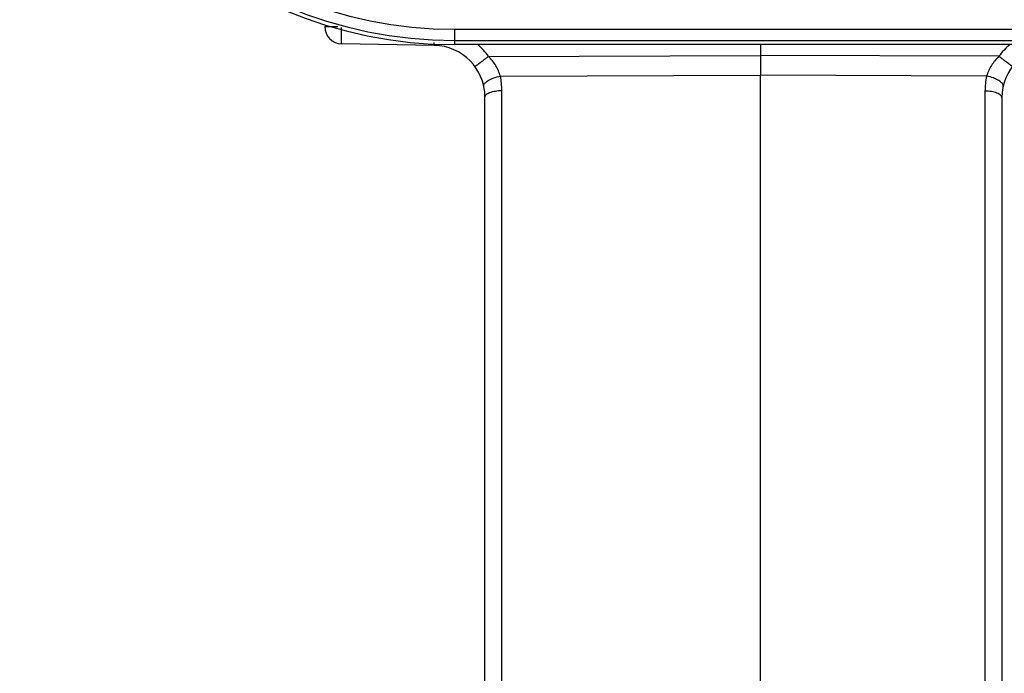
# Model space of a CAD drawing. Units: millimetres. Extents: x 0 to 420, y 0 to 297.
# Drawn here: x 50 to 78, y 176 to 195 of the extents above; entities that cross this region are included whole.
import ezdxf

# ---------------------------------------------------------------- set-up
doc = ezdxf.new("R2010")
doc.units = ezdxf.units.MM
doc.header["$LTSCALE"] = 23.1
doc.layers.add('06___PRT_ALL_SURFS', color=7, linetype='CONTINUOUS')

msp = doc.modelspace()

# ---------------------------------------------------------------- linework, layer by layer
at = {"layer": '06___PRT_ALL_SURFS', "color": 9, "linetype": 'CONTINUOUS'}
for p, q in [((58.74016, 195.03107), (59.12445, 195.03107)), ((62.51516, 194.50705), (62.51516, 194.95079)), ((62.51516, 194.95079), (79.26516, 194.95079)), ((62.51516, 194.62584), (79.26516, 194.62584)), ((63.49601, 194.16483), (71.39016, 194.19224)), ((78.29978, 194.16824), (71.39016, 194.19224)), ((63.83764, 193.59207), (71.39016, 193.6183)), ((77.94725, 193.59553), (71.39016, 193.6183)), ((63.88143, 174.64598), (63.88143, 193.17582)), ((77.89888, 193.15836), (77.89888, 161.93252))]:
    msp.add_line(p, q, dxfattribs=at)
at = {"layer": '06___PRT_ALL_SURFS', "color": 7, "linetype": 'CONTINUOUS'}
for p, q in [((61.91633, 194.48428), (59.23143, 194.53114)), ((79.26516, 194.50705), (62.51516, 194.50705)), ((71.39016, 194.50705), (71.39016, 194.19224)), ((71.39016, 194.19224), (71.39016, 193.6183)), ((71.39016, 173.25446), (71.39016, 193.6183)), ((63.39016, 173.69378), (63.39016, 192.98451)), ((78.39016, 192.96705), (78.39016, 162.43245))]:
    msp.add_line(p, q, dxfattribs=at)
for centre, radius, start, end in [((62.51516, 207.13141), 12.62437, 180, 270), ((59.24016, 195.03107), 0.5, 180, 269), ((61.89016, 192.98451), 1.5, 359.999925, 89.000112), ((79.89016, 192.96705), 1.5, 90.999869, 180.000056)]:
    msp.add_arc(centre, radius, start, end, dxfattribs=at)
at = {"layer": '06___PRT_ALL_SURFS', "color": 9, "linetype": 'CONTINUOUS'}
for centre, radius, start, end in [((62.51516, 207.13141), 12.50557, 180, 270), ((62.51516, 207.13141), 12.18062, 180, 270), ((61.87634, 192.97978), 2.0069, 36.191534, 49.589029), ((79.90393, 192.96224), 2.00693, 129.630279, 143.064038), ((61.87591, 193.17524), 2.00552, 0.016592, 11.996058), ((79.90496, 193.15769), 2.00608, 167.393367, 179.980792)]:
    msp.add_arc(centre, radius, start, end, dxfattribs=at)
for points, knots in [([(59.23143, 194.53114), (59.23065, 194.53116), (59.23074, 194.53567), (59.22957, 194.54088), (59.22935, 194.55264), (59.22873, 194.56748), (59.22839, 194.58689), (59.22794, 194.62022), (59.22776, 194.67068), (59.22792, 194.74025), (59.22851, 194.82013), (59.22949, 194.90744), (59.23038, 194.96782), (59.23089, 194.99874)], [0, 0, 0, 0, 0.0050439, 0.01929718, 0.04279841, 0.07536471, 0.1167165, 0.16649186, 0.28948859, 0.44002107, 0.61277732, 0.80165882, 1, 1, 1, 1]), ([(61.91634, 194.48428), (61.91585, 194.48429), (61.91563, 194.4869), (61.91497, 194.49011), (61.91461, 194.49708), (61.9139, 194.51062), (61.91337, 194.53418), (61.91309, 194.55444), (61.91298, 194.56619)], [0, 0, 0, 0, 0.0177631, 0.0663096, 0.1462851, 0.25741132, 0.57078202, 1, 1, 1, 1]), ([(63.10109, 193.86975), (63.10061, 193.8704), (63.1051, 193.8727), (63.1085, 193.87706), (63.11882, 193.8844), (63.13112, 193.89429), (63.14764, 193.90678), (63.17588, 193.92823), (63.21875, 193.96034), (63.27784, 194.00431), (63.3455, 194.05435), (63.41917, 194.10856), (63.47003, 194.14583), (63.49601, 194.16483)], [0, 0, 0, 0, 0.00490209, 0.01927967, 0.04305334, 0.07600659, 0.11783059, 0.1681311, 0.29218553, 0.44349106, 0.6163384, 0.80420434, 1, 1, 1, 1]), ([(63.83764, 193.59207), (63.80747, 193.6979), (63.71548, 193.90544), (63.57555, 194.08319), (63.49601, 194.16483)], [0, 0, 0, 0, 0.49119308, 1, 1, 1, 1]), ([(78.29978, 194.16824), (78.21847, 194.08703), (78.07488, 193.90979), (77.97914, 193.70183), (77.94725, 193.59553)], [0, 0, 0, 0, 0.50872575, 1, 1, 1, 1]), ([(78.69083, 193.86795), (78.69131, 193.86859), (78.68687, 193.87097), (78.68352, 193.87537), (78.67331, 193.88286), (78.66114, 193.8929), (78.64478, 193.90563), (78.61683, 193.92745), (78.57437, 193.96013), (78.51586, 194.00488), (78.44885, 194.0558), (78.37589, 194.11098), (78.32551, 194.14891), (78.29978, 194.16825)], [0, 0, 0, 0, 0.00490596, 0.01928519, 0.04306022, 0.0760148, 0.11784013, 0.16814194, 0.29219858, 0.44350512, 0.61635132, 0.80421291, 1, 1, 1, 1]), ([(63.35731, 193.2967), (63.35455, 193.30966), (63.35716, 193.34027), (63.38256, 193.38354), (63.42561, 193.42633), (63.51086, 193.48562), (63.64944, 193.54707), (63.77178, 193.57969), (63.83764, 193.59208)], [0, 0, 0, 0, 0.06636824, 0.14636946, 0.24668374, 0.36830075, 0.66448728, 1, 1, 1, 1]), ([(78.42643, 193.29493), (78.42933, 193.30788), (78.427, 193.33857), (78.4019, 193.38216), (78.35909, 193.42546), (78.27406, 193.48571), (78.1356, 193.54863), (78.01317, 193.5825), (77.94725, 193.59553)], [0, 0, 0, 0, 0.0662403, 0.14618639, 0.24652324, 0.36821388, 0.66456024, 1, 1, 1, 1]), ([(63.39016, 192.98451), (63.39016, 192.99721), (63.39804, 193.02513), (63.42862, 193.06109), (63.47508, 193.09329), (63.56267, 193.13334), (63.70033, 193.16623), (63.81834, 193.1754), (63.88143, 193.17582)], [0, 0, 0, 0, 0.06797893, 0.14851915, 0.24821954, 0.36849881, 0.6622455, 1, 1, 1, 1]), ([(78.39016, 192.96705), (78.39016, 192.97975), (78.38228, 193.00768), (78.3517, 193.04364), (78.30524, 193.07584), (78.21765, 193.11588), (78.07998, 193.14878), (77.96198, 193.15794), (77.89888, 193.15836)], [0, 0, 0, 0, 0.06797893, 0.14851915, 0.24821954, 0.36849881, 0.6622455, 1, 1, 1, 1])]:
    msp.add_open_spline(points, degree=3, knots=knots, dxfattribs=at)

doc.saveas('drawing.dxf')
